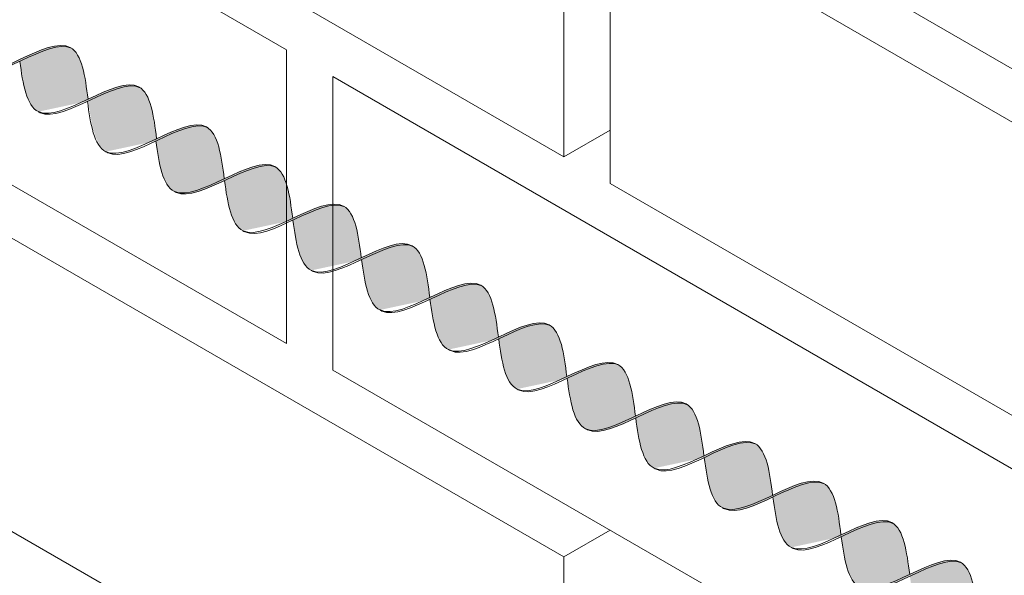
# Model space of a CAD drawing. Units: millimetres. Extents: x 0 to 7771, y 0 to 3188.
# Drawn here: x 4306 to 4313, y 1935 to 1939 of the extents above; entities that cross this region are included whole.
import ezdxf
from ezdxf import colors
from ezdxf.entities.mleader import LeaderData, LeaderLine
from ezdxf.math import Vec2, Vec3

# ---------------------------------------------------------------- set-up
doc = ezdxf.new("R2010")
doc.units = ezdxf.units.MM
for name, color, linetype, lineweight, true_color in [('01 PROIEZIONI', 7, 'Continuous', 5, 0x6e6e6e), ('01 PROIEZIONI SOTTILI', 7, 'Continuous', 0, 0xa1a1a1), ('02 MAPEI STEEL BAR', 150, 'Continuous', 5, 0x007fff), ('14 RETINI', 7, 'Continuous', 0, 0x9c9c9c), ('15', 9, 'Continuous', 5, 0x808080), ('x-rif-muratura-ita$0$04 MAPEWRAP 11 12', 150, 'Continuous', 5, 0x007fff)]:
    doc.layers.add(name, color=color, linetype=linetype, lineweight=lineweight, true_color=true_color)
doc.styles.add('x-rif-muratura-ita$0$Standard', font='arial.ttf')

# ---------------------------------------------------------------- blocks, each defined once
blk = doc.blocks.new('MURO ASSONOMETRIA')
at = {"layer": '01 PROIEZIONI'}
for p, q in [((3783.774, 2876.715), (3784.64, 2877.215)), ((3783.774, 2869.215), (3784.64, 2869.715))]:
    blk.add_line(p, q, dxfattribs=at)
for points in [[(3756.927, 2891.215), (3756.927, 2885.715), (3778.577, 2873.215), (3778.577, 2878.715)], [(3779.443, 2891.215), (3779.443, 2885.715), (3801.094, 2873.215), (3801.094, 2878.715)], [(3773.381, 2888.215), (3773.381, 2882.715), (3783.774, 2876.715), (3783.774, 2882.215)], [(3784.64, 2881.715), (3784.64, 2876.215), (3795.032, 2870.215), (3795.032, 2875.715)], [(3779.443, 2878.215), (3779.443, 2872.715), (3801.094, 2860.215), (3801.094, 2865.715)], [(3773.381, 2875.215), (3773.381, 2869.715), (3783.774, 2863.715), (3783.774, 2869.215)]]:
    blk.add_lwpolyline(points, close=True, dxfattribs=at)
blk = doc.blocks.new('MAPEI STEEL BAR')
at = {"layer": '14 RETINI', "true_color": 0xf5f5f5}
h = blk.add_hatch(color=7, dxfattribs=at)
h.dxf.hatch_style = 1
edge = h.paths.add_edge_path()
edge.add_spline(control_points=[(4166.841, 1716.337), (4167.017, 1716.589), (4167.192, 1716.848), (4167.377, 1716.862)], knot_values=[6.606455, 6.606455, 6.606455, 6.606455, 7.34787, 7.34787, 7.34787, 7.34787], degree=3, periodic=0)
edge.add_spline(control_points=[(4167.377, 1716.862), (4167.37, 1716.862), (4167.18, 1716.867), (4166.999, 1716.608), (4166.825, 1716.357)], knot_values=[6.626223, 6.626223, 6.626223, 6.626223, 6.652421, 7.387627, 7.387627, 7.387627, 7.387627], degree=3, periodic=0)
edge.add_spline(control_points=[(4166.825, 1716.357), (4166.655, 1716.112), (4166.484, 1715.867), (4166.307, 1715.853), (4166.306, 1715.853)], knot_values=[5.904341, 5.904341, 5.904341, 5.904341, 6.624774, 6.626223, 6.626223, 6.626223, 6.626223], degree=3, periodic=0)
edge.add_spline(control_points=[(4166.306, 1715.853), (4166.317, 1715.853), (4166.5, 1715.853), (4166.675, 1716.099), (4166.841, 1716.337)], knot_values=[5.864104, 5.864104, 5.864104, 5.864104, 5.90579, 6.606455, 6.606455, 6.606455, 6.606455], degree=3, periodic=0)
h = blk.add_hatch(color=7, dxfattribs=at)
h.dxf.hatch_style = 1
edge = h.paths.add_edge_path()
edge.add_spline(control_points=[(4167.377, 1716.862), (4167.192, 1716.848), (4167.017, 1716.589), (4166.841, 1716.337)], knot_values=[6.606455, 6.606455, 6.606455, 6.606455, 7.34787, 7.34787, 7.34787, 7.34787], degree=3, periodic=0)
edge.add_spline(control_points=[(4166.841, 1716.337), (4167.037, 1716.086), (4167.417, 1715.611), (4167.767, 1716.113), (4167.937, 1716.357)], knot_values=[5.142569, 5.142569, 5.142569, 5.142569, 5.90579, 6.623653, 6.623653, 6.623653, 6.623653], degree=3, periodic=0)
edge.add_spline(control_points=[(4167.937, 1716.357), (4167.75, 1716.602), (4167.559, 1716.849), (4167.377, 1716.862)], knot_values=[7.387627, 7.387627, 7.387627, 7.387627, 8.117534, 8.117534, 8.117534, 8.117534], degree=3, periodic=0)
h = blk.add_hatch(color=7, dxfattribs=at)
h.dxf.hatch_style = 1
edge = h.paths.add_edge_path()
edge.add_spline(control_points=[(4167.42, 1715.855), (4167.43, 1715.855), (4167.796, 1715.856), (4168.131, 1716.837), (4168.49, 1716.863)], knot_values=[5.864104, 5.864104, 5.864104, 5.864104, 5.90579, 7.34787, 7.34787, 7.34787, 7.34787], degree=3, periodic=0)
edge.add_spline(control_points=[(4168.49, 1716.863), (4168.483, 1716.864), (4168.293, 1716.868), (4168.111, 1716.608), (4167.937, 1716.357)], knot_values=[6.623653, 6.623653, 6.623653, 6.623653, 6.649851, 7.387627, 7.387627, 7.387627, 7.387627], degree=3, periodic=0)
edge.add_spline(control_points=[(4167.937, 1716.357), (4167.767, 1716.113), (4167.597, 1715.869), (4167.42, 1715.855), (4167.42, 1715.855)], knot_values=[5.904341, 5.904341, 5.904341, 5.904341, 6.622204, 6.623653, 6.623653, 6.623653, 6.623653], degree=3, periodic=0)
h = blk.add_hatch(color=7, dxfattribs=at)
h.dxf.hatch_style = 1
edge = h.paths.add_edge_path()
edge.add_spline(control_points=[(4169.05, 1716.358), (4168.863, 1716.604), (4168.673, 1716.851), (4168.49, 1716.863)], knot_values=[7.387627, 7.387627, 7.387627, 7.387627, 8.117677, 8.117677, 8.117677, 8.117677], degree=3, periodic=0)
edge.add_spline(control_points=[(4168.49, 1716.863), (4168.131, 1716.837), (4167.796, 1715.856), (4167.43, 1715.855), (4167.42, 1715.855)], knot_values=[5.864104, 5.864104, 5.864104, 5.864104, 7.306185, 7.34787, 7.34787, 7.34787, 7.34787], degree=3, periodic=0)
edge.add_spline(control_points=[(4167.952, 1716.336), (4168.149, 1716.085), (4168.529, 1715.609), (4168.879, 1716.113), (4169.05, 1716.358)], knot_values=[5.142569, 5.142569, 5.142569, 5.142569, 5.90579, 6.626223, 6.626223, 6.626223, 6.626223], degree=3, periodic=0)
h = blk.add_hatch(color=7, dxfattribs=at)
h.dxf.hatch_style = 1
edge = h.paths.add_edge_path()
edge.add_spline(control_points=[(4168.523, 1715.844), (4168.534, 1715.843), (4168.899, 1715.844), (4169.235, 1716.825), (4169.594, 1716.852)], knot_values=[5.864104, 5.864104, 5.864104, 5.864104, 5.90579, 7.34787, 7.34787, 7.34787, 7.34787], degree=3, periodic=0)
edge.add_spline(control_points=[(4169.594, 1716.852), (4169.587, 1716.852), (4169.397, 1716.857), (4169.215, 1716.596), (4169.04, 1716.345)], knot_values=[6.623653, 6.623653, 6.623653, 6.623653, 6.649851, 7.387627, 7.387627, 7.387627, 7.387627], degree=3, periodic=0)
edge.add_spline(control_points=[(4169.04, 1716.345), (4168.871, 1716.101), (4168.701, 1715.857), (4168.524, 1715.844), (4168.523, 1715.844)], knot_values=[5.904341, 5.904341, 5.904341, 5.904341, 6.622204, 6.623653, 6.623653, 6.623653, 6.623653], degree=3, periodic=0)
h = blk.add_hatch(color=7, dxfattribs=at)
h.dxf.hatch_style = 1
edge = h.paths.add_edge_path()
edge.add_spline(control_points=[(4169.056, 1716.325), (4169.253, 1716.073), (4169.633, 1715.597), (4169.983, 1716.102), (4170.154, 1716.347)], knot_values=[5.142569, 5.142569, 5.142569, 5.142569, 5.90579, 6.626223, 6.626223, 6.626223, 6.626223], degree=3, periodic=0)
edge.add_spline(control_points=[(4170.154, 1716.347), (4169.967, 1716.592), (4169.776, 1716.839), (4169.594, 1716.852)], knot_values=[7.387627, 7.387627, 7.387627, 7.387627, 8.117677, 8.117677, 8.117677, 8.117677], degree=3, periodic=0)
edge.add_spline(control_points=[(4169.594, 1716.852), (4169.235, 1716.825), (4168.899, 1715.844), (4168.534, 1715.843), (4168.523, 1715.844)], knot_values=[5.864104, 5.864104, 5.864104, 5.864104, 7.306185, 7.34787, 7.34787, 7.34787, 7.34787], degree=3, periodic=0)
h = blk.add_hatch(color=7, dxfattribs=at)
h.dxf.hatch_style = 1
edge = h.paths.add_edge_path()
edge.add_spline(control_points=[(4169.635, 1715.843), (4169.645, 1715.842), (4169.828, 1715.842), (4170.004, 1716.088), (4170.169, 1716.327)], knot_values=[5.864104, 5.864104, 5.864104, 5.864104, 5.90579, 6.606455, 6.606455, 6.606455, 6.606455], degree=3, periodic=0)
edge.add_spline(control_points=[(4170.169, 1716.327), (4170.345, 1716.579), (4170.521, 1716.837), (4170.705, 1716.851)], knot_values=[6.606455, 6.606455, 6.606455, 6.606455, 7.34787, 7.34787, 7.34787, 7.34787], degree=3, periodic=0)
edge.add_spline(control_points=[(4170.705, 1716.851), (4170.699, 1716.851), (4170.509, 1716.856), (4170.328, 1716.597), (4170.154, 1716.347)], knot_values=[6.626223, 6.626223, 6.626223, 6.626223, 6.652421, 7.387627, 7.387627, 7.387627, 7.387627], degree=3, periodic=0)
edge.add_spline(control_points=[(4170.154, 1716.347), (4169.983, 1716.102), (4169.813, 1715.856), (4169.635, 1715.843), (4169.635, 1715.843)], knot_values=[5.904341, 5.904341, 5.904341, 5.904341, 6.624774, 6.626223, 6.626223, 6.626223, 6.626223], degree=3, periodic=0)
h = blk.add_hatch(color=7, dxfattribs=at)
h.dxf.hatch_style = 1
edge = h.paths.add_edge_path()
edge.add_spline(control_points=[(4170.169, 1716.327), (4170.366, 1716.075), (4170.745, 1715.6), (4171.095, 1716.102), (4171.265, 1716.346)], knot_values=[5.142569, 5.142569, 5.142569, 5.142569, 5.90579, 6.623653, 6.623653, 6.623653, 6.623653], degree=3, periodic=0)
edge.add_spline(control_points=[(4171.265, 1716.346), (4171.078, 1716.592), (4170.888, 1716.838), (4170.705, 1716.851)], knot_values=[7.387627, 7.387627, 7.387627, 7.387627, 8.117534, 8.117534, 8.117534, 8.117534], degree=3, periodic=0)
edge.add_spline(control_points=[(4170.705, 1716.851), (4170.521, 1716.837), (4170.345, 1716.579), (4170.169, 1716.327)], knot_values=[6.606455, 6.606455, 6.606455, 6.606455, 7.34787, 7.34787, 7.34787, 7.34787], degree=3, periodic=0)
h = blk.add_hatch(color=7, dxfattribs=at)
h.dxf.hatch_style = 1
edge = h.paths.add_edge_path()
edge.add_spline(control_points=[(4171.281, 1716.326), (4171.477, 1716.074), (4171.857, 1715.598), (4172.208, 1716.103), (4172.378, 1716.348)], knot_values=[5.142569, 5.142569, 5.142569, 5.142569, 5.90579, 6.626223, 6.626223, 6.626223, 6.626223], degree=3, periodic=0)
edge.add_spline(control_points=[(4172.378, 1716.348), (4172.192, 1716.594), (4172.001, 1716.84), (4171.818, 1716.853)], knot_values=[7.387627, 7.387627, 7.387627, 7.387627, 8.117534, 8.117534, 8.117534, 8.117534], degree=3, periodic=0)
edge.add_spline(control_points=[(4171.818, 1716.853), (4171.46, 1716.826), (4171.124, 1715.845), (4170.758, 1715.844), (4170.748, 1715.845)], knot_values=[5.864104, 5.864104, 5.864104, 5.864104, 7.306185, 7.34787, 7.34787, 7.34787, 7.34787], degree=3, periodic=0)
h = blk.add_hatch(color=7, dxfattribs=at)
h.dxf.hatch_style = 1
edge = h.paths.add_edge_path()
edge.add_spline(control_points=[(4170.748, 1715.845), (4170.758, 1715.844), (4171.124, 1715.845), (4171.46, 1716.826), (4171.818, 1716.853)], knot_values=[5.864104, 5.864104, 5.864104, 5.864104, 5.90579, 7.34787, 7.34787, 7.34787, 7.34787], degree=3, periodic=0)
edge.add_spline(control_points=[(4171.818, 1716.853), (4171.815, 1716.853), (4171.811, 1716.853), (4171.807, 1716.853)], knot_values=[7.372188, 7.372188, 7.372188, 7.372188, 7.387627, 7.387627, 7.387627, 7.387627], degree=3, periodic=0)
edge.add_spline(control_points=[(4171.807, 1716.853), (4171.804, 1716.853), (4171.798, 1716.853), (4171.793, 1716.853), (4171.79, 1716.853)], knot_values=[7.34899, 7.34899, 7.34899, 7.34899, 7.35975, 7.372188, 7.372188, 7.372188, 7.372188], degree=3, periodic=0)
edge.add_spline(control_points=[(4171.79, 1716.853), (4171.784, 1716.852), (4171.778, 1716.852), (4171.772, 1716.851)], knot_values=[7.325966, 7.325966, 7.325966, 7.325966, 7.34899, 7.34899, 7.34899, 7.34899], degree=3, periodic=0)
edge.add_spline(control_points=[(4171.772, 1716.851), (4171.767, 1716.85), (4171.761, 1716.849), (4171.755, 1716.847)], knot_values=[7.302403, 7.302403, 7.302403, 7.302403, 7.325966, 7.325966, 7.325966, 7.325966], degree=3, periodic=0)
edge.add_spline(control_points=[(4171.755, 1716.847), (4171.749, 1716.846), (4171.743, 1716.845), (4171.738, 1716.843)], knot_values=[7.279393, 7.279393, 7.279393, 7.279393, 7.302403, 7.302403, 7.302403, 7.302403], degree=3, periodic=0)
edge.add_spline(control_points=[(4171.738, 1716.843), (4171.732, 1716.841), (4171.726, 1716.839), (4171.72, 1716.837)], knot_values=[7.255816, 7.255816, 7.255816, 7.255816, 7.279393, 7.279393, 7.279393, 7.279393], degree=3, periodic=0)
edge.add_spline(control_points=[(4171.72, 1716.837), (4171.715, 1716.835), (4171.709, 1716.832), (4171.703, 1716.83)], knot_values=[7.232821, 7.232821, 7.232821, 7.232821, 7.255816, 7.255816, 7.255816, 7.255816], degree=3, periodic=0)
edge.add_spline(control_points=[(4171.703, 1716.83), (4171.698, 1716.827), (4171.692, 1716.824), (4171.686, 1716.821)], knot_values=[7.20923, 7.20923, 7.20923, 7.20923, 7.232821, 7.232821, 7.232821, 7.232821], degree=3, periodic=0)
edge.add_spline(control_points=[(4171.686, 1716.821), (4171.68, 1716.818), (4171.674, 1716.814), (4171.667, 1716.81)], knot_values=[7.183914, 7.183914, 7.183914, 7.183914, 7.20923, 7.20923, 7.20923, 7.20923], degree=3, periodic=0)
edge.add_spline(control_points=[(4171.667, 1716.81), (4171.657, 1716.804), (4171.646, 1716.797), (4171.635, 1716.789)], knot_values=[7.13935, 7.13935, 7.13935, 7.13935, 7.183914, 7.183914, 7.183914, 7.183914], degree=3, periodic=0)
edge.add_spline(control_points=[(4171.635, 1716.789), (4171.624, 1716.781), (4171.613, 1716.772), (4171.602, 1716.763)], knot_values=[7.094262, 7.094262, 7.094262, 7.094262, 7.13935, 7.13935, 7.13935, 7.13935], degree=3, periodic=0)
edge.add_spline(control_points=[(4171.602, 1716.763), (4171.591, 1716.753), (4171.579, 1716.743), (4171.568, 1716.732)], knot_values=[7.047387, 7.047387, 7.047387, 7.047387, 7.094262, 7.094262, 7.094262, 7.094262], degree=3, periodic=0)
edge.add_spline(control_points=[(4171.568, 1716.732), (4171.556, 1716.721), (4171.544, 1716.708), (4171.532, 1716.696)], knot_values=[6.99716, 6.99716, 6.99716, 6.99716, 7.047387, 7.047387, 7.047387, 7.047387], degree=3, periodic=0)
edge.add_spline(control_points=[(4171.532, 1716.696), (4171.5, 1716.661), (4171.468, 1716.623), (4171.436, 1716.582)], knot_values=[6.863166, 6.863166, 6.863166, 6.863166, 6.99716, 6.99716, 6.99716, 6.99716], degree=3, periodic=0)
edge.add_spline(control_points=[(4171.436, 1716.582), (4171.414, 1716.554), (4171.392, 1716.525), (4171.37, 1716.495)], knot_values=[6.771204, 6.771204, 6.771204, 6.771204, 6.863166, 6.863166, 6.863166, 6.863166], degree=3, periodic=0)
edge.add_spline(control_points=[(4171.37, 1716.495), (4171.335, 1716.446), (4171.3, 1716.396), (4171.265, 1716.346)], knot_values=[6.623653, 6.623653, 6.623653, 6.623653, 6.771204, 6.771204, 6.771204, 6.771204], degree=3, periodic=0)
edge.add_spline(control_points=[(4171.265, 1716.346), (4171.221, 1716.283), (4171.177, 1716.22), (4171.134, 1716.161)], knot_values=[6.438518, 6.438518, 6.438518, 6.438518, 6.623653, 6.623653, 6.623653, 6.623653], degree=3, periodic=0)
edge.add_spline(control_points=[(4171.134, 1716.161), (4171.079, 1716.088), (4171.024, 1716.021), (4170.969, 1715.967)], knot_values=[6.207958, 6.207958, 6.207958, 6.207958, 6.438518, 6.438518, 6.438518, 6.438518], degree=3, periodic=0)
edge.add_spline(control_points=[(4170.969, 1715.967), (4170.958, 1715.956), (4170.947, 1715.946), (4170.935, 1715.936)], knot_values=[6.16153, 6.16153, 6.16153, 6.16153, 6.207958, 6.207958, 6.207958, 6.207958], degree=3, periodic=0)
edge.add_spline(control_points=[(4170.935, 1715.936), (4170.925, 1715.927), (4170.914, 1715.918), (4170.903, 1715.91)], knot_values=[6.11665, 6.11665, 6.11665, 6.11665, 6.16153, 6.16153, 6.16153, 6.16153], degree=3, periodic=0)
edge.add_spline(control_points=[(4170.903, 1715.91), (4170.892, 1715.902), (4170.882, 1715.895), (4170.871, 1715.888)], knot_values=[6.07229, 6.07229, 6.07229, 6.07229, 6.11665, 6.11665, 6.11665, 6.11665], degree=3, periodic=0)
edge.add_spline(control_points=[(4170.871, 1715.888), (4170.865, 1715.885), (4170.859, 1715.881), (4170.853, 1715.878)], knot_values=[6.047073, 6.047073, 6.047073, 6.047073, 6.07229, 6.07229, 6.07229, 6.07229], degree=3, periodic=0)
edge.add_spline(control_points=[(4170.853, 1715.878), (4170.847, 1715.875), (4170.841, 1715.872), (4170.835, 1715.869)], knot_values=[6.023582, 6.023582, 6.023582, 6.023582, 6.047073, 6.047073, 6.047073, 6.047073], degree=3, periodic=0)
edge.add_spline(control_points=[(4170.835, 1715.869), (4170.83, 1715.866), (4170.824, 1715.864), (4170.819, 1715.862)], knot_values=[6.000689, 6.000689, 6.000689, 6.000689, 6.023582, 6.023582, 6.023582, 6.023582], degree=3, periodic=0)
edge.add_spline(control_points=[(4170.819, 1715.862), (4170.813, 1715.859), (4170.807, 1715.857), (4170.802, 1715.855)], knot_values=[5.977213, 5.977213, 5.977213, 5.977213, 6.000689, 6.000689, 6.000689, 6.000689], degree=3, periodic=0)
edge.add_spline(control_points=[(4170.802, 1715.855), (4170.796, 1715.854), (4170.79, 1715.852), (4170.785, 1715.851)], knot_values=[5.954304, 5.954304, 5.954304, 5.954304, 5.977213, 5.977213, 5.977213, 5.977213], degree=3, periodic=0)
edge.add_spline(control_points=[(4170.785, 1715.851), (4170.779, 1715.849), (4170.773, 1715.848), (4170.768, 1715.847)], knot_values=[5.930843, 5.930843, 5.930843, 5.930843, 5.954304, 5.954304, 5.954304, 5.954304], degree=3, periodic=0)
edge.add_spline(control_points=[(4170.768, 1715.847), (4170.762, 1715.846), (4170.756, 1715.845), (4170.751, 1715.845)], knot_values=[5.907919, 5.907919, 5.907919, 5.907919, 5.930843, 5.930843, 5.930843, 5.930843], degree=3, periodic=0)
h = blk.add_hatch(color=7, dxfattribs=at)
h.dxf.hatch_style = 1
edge = h.paths.add_edge_path()
edge.add_spline(control_points=[(4171.859, 1715.844), (4171.87, 1715.843), (4172.235, 1715.844), (4172.571, 1716.826), (4172.93, 1716.852)], knot_values=[5.864104, 5.864104, 5.864104, 5.864104, 5.90579, 7.34787, 7.34787, 7.34787, 7.34787], degree=3, periodic=0)
edge.add_spline(control_points=[(4172.93, 1716.852), (4172.923, 1716.852), (4172.733, 1716.857), (4172.552, 1716.598), (4172.378, 1716.348)], knot_values=[6.626223, 6.626223, 6.626223, 6.626223, 6.652421, 7.387627, 7.387627, 7.387627, 7.387627], degree=3, periodic=0)
edge.add_spline(control_points=[(4172.378, 1716.348), (4172.208, 1716.103), (4172.037, 1715.857), (4171.86, 1715.844), (4171.859, 1715.844)], knot_values=[5.904341, 5.904341, 5.904341, 5.904341, 6.624774, 6.626223, 6.626223, 6.626223, 6.626223], degree=3, periodic=0)
h = blk.add_hatch(color=7, dxfattribs=at)
h.dxf.hatch_style = 1
edge = h.paths.add_edge_path()
edge.add_spline(control_points=[(4173.49, 1716.347), (4173.303, 1716.593), (4173.112, 1716.839), (4172.93, 1716.852)], knot_values=[7.387627, 7.387627, 7.387627, 7.387627, 8.117677, 8.117677, 8.117677, 8.117677], degree=3, periodic=0)
edge.add_spline(control_points=[(4172.93, 1716.852), (4172.571, 1716.826), (4172.235, 1715.844), (4171.87, 1715.843), (4171.859, 1715.844)], knot_values=[5.864104, 5.864104, 5.864104, 5.864104, 7.306185, 7.34787, 7.34787, 7.34787, 7.34787], degree=3, periodic=0)
edge.add_spline(control_points=[(4172.394, 1716.328), (4172.59, 1716.076), (4172.97, 1715.601), (4173.32, 1716.103), (4173.49, 1716.347)], knot_values=[5.142569, 5.142569, 5.142569, 5.142569, 5.90579, 6.623653, 6.623653, 6.623653, 6.623653], degree=3, periodic=0)
h = blk.add_hatch(color=7, dxfattribs=at)
h.dxf.hatch_style = 1
edge = h.paths.add_edge_path()
edge.add_spline(control_points=[(4172.973, 1715.846), (4172.983, 1715.845), (4173.349, 1715.846), (4173.684, 1716.827), (4174.043, 1716.854)], knot_values=[5.864104, 5.864104, 5.864104, 5.864104, 5.90579, 7.34787, 7.34787, 7.34787, 7.34787], degree=3, periodic=0)
edge.add_spline(control_points=[(4174.043, 1716.854), (4174.036, 1716.854), (4173.846, 1716.859), (4173.664, 1716.598), (4173.49, 1716.347)], knot_values=[6.623653, 6.623653, 6.623653, 6.623653, 6.649851, 7.387627, 7.387627, 7.387627, 7.387627], degree=3, periodic=0)
edge.add_spline(control_points=[(4173.49, 1716.347), (4173.32, 1716.103), (4173.15, 1715.859), (4172.973, 1715.846), (4172.973, 1715.846)], knot_values=[5.904341, 5.904341, 5.904341, 5.904341, 6.622204, 6.623653, 6.623653, 6.623653, 6.623653], degree=3, periodic=0)
h = blk.add_hatch(color=7, dxfattribs=at)
h.dxf.hatch_style = 1
edge = h.paths.add_edge_path()
edge.add_spline(control_points=[(4174.603, 1716.349), (4174.416, 1716.595), (4174.226, 1716.841), (4174.043, 1716.854)], knot_values=[7.387627, 7.387627, 7.387627, 7.387627, 8.117534, 8.117534, 8.117534, 8.117534], degree=3, periodic=0)
edge.add_spline(control_points=[(4174.043, 1716.854), (4173.684, 1716.827), (4173.349, 1715.846), (4172.983, 1715.845), (4172.973, 1715.846)], knot_values=[5.864104, 5.864104, 5.864104, 5.864104, 7.306185, 7.34787, 7.34787, 7.34787, 7.34787], degree=3, periodic=0)
edge.add_spline(control_points=[(4173.505, 1716.327), (4173.701, 1716.076), (4173.897, 1715.831), (4174.084, 1715.845)], knot_values=[5.142569, 5.142569, 5.142569, 5.142569, 5.904341, 5.904341, 5.904341, 5.904341], degree=3, periodic=0)
edge.add_spline(control_points=[(4174.084, 1715.845), (4174.084, 1715.845), (4174.262, 1715.858), (4174.432, 1716.104), (4174.603, 1716.349)], knot_values=[5.904341, 5.904341, 5.904341, 5.904341, 5.90579, 6.626223, 6.626223, 6.626223, 6.626223], degree=3, periodic=0)
h = blk.add_hatch(color=7, dxfattribs=at)
h.dxf.hatch_style = 1
edge = h.paths.add_edge_path()
edge.add_spline(control_points=[(4174.084, 1715.845), (4174.094, 1715.844), (4174.46, 1715.845), (4174.796, 1716.827), (4175.154, 1716.853)], knot_values=[5.864104, 5.864104, 5.864104, 5.864104, 5.90579, 7.34787, 7.34787, 7.34787, 7.34787], degree=3, periodic=0)
edge.add_spline(control_points=[(4175.154, 1716.853), (4175.148, 1716.853), (4174.778, 1716.862), (4174.443, 1715.872), (4174.084, 1715.845), (4174.084, 1715.845)], knot_values=[5.904341, 5.904341, 5.904341, 5.904341, 5.930539, 7.386178, 7.387627, 7.387627, 7.387627, 7.387627], degree=3, periodic=0)
h = blk.add_hatch(color=7, dxfattribs=at)
h.dxf.hatch_style = 1
edge = h.paths.add_edge_path()
edge.add_spline(control_points=[(4175.714, 1716.348), (4175.528, 1716.594), (4175.337, 1716.84), (4175.154, 1716.853)], knot_values=[7.387627, 7.387627, 7.387627, 7.387627, 8.117677, 8.117677, 8.117677, 8.117677], degree=3, periodic=0)
edge.add_spline(control_points=[(4175.154, 1716.853), (4174.796, 1716.827), (4174.46, 1715.845), (4174.094, 1715.844), (4174.084, 1715.845)], knot_values=[5.864104, 5.864104, 5.864104, 5.864104, 7.306185, 7.34787, 7.34787, 7.34787, 7.34787], degree=3, periodic=0)
edge.add_spline(control_points=[(4174.619, 1716.329), (4174.815, 1716.077), (4175.195, 1715.602), (4175.544, 1716.104), (4175.714, 1716.348)], knot_values=[5.142569, 5.142569, 5.142569, 5.142569, 5.90579, 6.623653, 6.623653, 6.623653, 6.623653], degree=3, periodic=0)
h = blk.add_hatch(color=7, dxfattribs=at)
h.dxf.hatch_style = 1
edge = h.paths.add_edge_path()
edge.add_spline(control_points=[(4175.197, 1715.847), (4175.208, 1715.846), (4175.573, 1715.847), (4175.909, 1716.829), (4176.268, 1716.855)], knot_values=[5.864104, 5.864104, 5.864104, 5.864104, 5.90579, 7.34787, 7.34787, 7.34787, 7.34787], degree=3, periodic=0)
edge.add_spline(control_points=[(4176.268, 1716.855), (4176.261, 1716.855), (4175.891, 1716.864), (4175.556, 1715.874), (4175.198, 1715.847), (4175.197, 1715.847)], knot_values=[5.904341, 5.904341, 5.904341, 5.904341, 5.930539, 7.386178, 7.387627, 7.387627, 7.387627, 7.387627], degree=3, periodic=0)
h = blk.add_hatch(color=7, dxfattribs=at)
h.dxf.hatch_style = 1
edge = h.paths.add_edge_path()
edge.add_spline(control_points=[(4176.268, 1716.855), (4175.909, 1716.829), (4175.573, 1715.847), (4175.208, 1715.846), (4175.197, 1715.847)], knot_values=[5.864104, 5.864104, 5.864104, 5.864104, 7.306185, 7.34787, 7.34787, 7.34787, 7.34787], degree=3, periodic=0)
edge.add_spline(control_points=[(4175.73, 1716.328), (4175.926, 1716.076), (4176.307, 1715.6), (4176.657, 1716.105), (4176.827, 1716.35)], knot_values=[5.142569, 5.142569, 5.142569, 5.142569, 5.90579, 6.626223, 6.626223, 6.626223, 6.626223], degree=3, periodic=0)
edge.add_spline(control_points=[(4176.827, 1716.35), (4176.641, 1716.596), (4176.45, 1716.842), (4176.268, 1716.855)], knot_values=[7.387627, 7.387627, 7.387627, 7.387627, 8.117534, 8.117534, 8.117534, 8.117534], degree=3, periodic=0)
h = blk.add_hatch(color=7, dxfattribs=at)
h.dxf.hatch_style = 1
edge = h.paths.add_edge_path()
edge.add_spline(control_points=[(4176.843, 1716.33), (4177.019, 1716.582), (4177.194, 1716.841), (4177.379, 1716.854)], knot_values=[6.606455, 6.606455, 6.606455, 6.606455, 7.34787, 7.34787, 7.34787, 7.34787], degree=3, periodic=0)
edge.add_spline(control_points=[(4177.379, 1716.854), (4177.372, 1716.854), (4177.182, 1716.859), (4177.001, 1716.6), (4176.827, 1716.35)], knot_values=[6.626223, 6.626223, 6.626223, 6.626223, 6.652421, 7.387627, 7.387627, 7.387627, 7.387627], degree=3, periodic=0)
edge.add_spline(control_points=[(4176.827, 1716.35), (4176.657, 1716.105), (4176.486, 1715.859), (4176.309, 1715.846), (4176.309, 1715.846)], knot_values=[5.904341, 5.904341, 5.904341, 5.904341, 6.624774, 6.626223, 6.626223, 6.626223, 6.626223], degree=3, periodic=0)
edge.add_spline(control_points=[(4176.309, 1715.846), (4176.319, 1715.845), (4176.502, 1715.846), (4176.677, 1716.092), (4176.843, 1716.33)], knot_values=[5.864104, 5.864104, 5.864104, 5.864104, 5.90579, 6.606455, 6.606455, 6.606455, 6.606455], degree=3, periodic=0)
h = blk.add_hatch(color=7, dxfattribs=at)
h.dxf.hatch_style = 1
edge = h.paths.add_edge_path()
edge.add_spline(control_points=[(4177.379, 1716.854), (4177.194, 1716.841), (4177.019, 1716.582), (4176.843, 1716.33)], knot_values=[6.606455, 6.606455, 6.606455, 6.606455, 7.34787, 7.34787, 7.34787, 7.34787], degree=3, periodic=0)
edge.add_spline(control_points=[(4176.843, 1716.33), (4177.039, 1716.078), (4177.419, 1715.603), (4177.769, 1716.105), (4177.939, 1716.349)], knot_values=[5.142569, 5.142569, 5.142569, 5.142569, 5.90579, 6.623653, 6.623653, 6.623653, 6.623653], degree=3, periodic=0)
edge.add_spline(control_points=[(4177.939, 1716.349), (4177.752, 1716.595), (4177.562, 1716.841), (4177.379, 1716.854)], knot_values=[7.387627, 7.387627, 7.387627, 7.387627, 8.117534, 8.117534, 8.117534, 8.117534], degree=3, periodic=0)
h = blk.add_hatch(color=7, dxfattribs=at)
h.dxf.hatch_style = 1
edge = h.paths.add_edge_path()
edge.add_spline(control_points=[(4177.422, 1715.848), (4177.432, 1715.847), (4177.798, 1715.848), (4178.133, 1716.83), (4178.492, 1716.856)], knot_values=[5.864104, 5.864104, 5.864104, 5.864104, 5.90579, 7.34787, 7.34787, 7.34787, 7.34787], degree=3, periodic=0)
edge.add_spline(control_points=[(4178.492, 1716.856), (4178.486, 1716.856), (4178.295, 1716.861), (4178.113, 1716.6), (4177.939, 1716.349)], knot_values=[6.623653, 6.623653, 6.623653, 6.623653, 6.649851, 7.387627, 7.387627, 7.387627, 7.387627], degree=3, periodic=0)
edge.add_spline(control_points=[(4177.939, 1716.349), (4177.769, 1716.105), (4177.599, 1715.861), (4177.422, 1715.848), (4177.422, 1715.848)], knot_values=[5.904341, 5.904341, 5.904341, 5.904341, 6.622204, 6.623653, 6.623653, 6.623653, 6.623653], degree=3, periodic=0)
h = blk.add_hatch(color=7, dxfattribs=at)
h.dxf.hatch_style = 1
edge = h.paths.add_edge_path()
edge.add_spline(control_points=[(4179.052, 1716.351), (4178.865, 1716.597), (4178.675, 1716.843), (4178.492, 1716.856)], knot_values=[7.387627, 7.387627, 7.387627, 7.387627, 8.117677, 8.117677, 8.117677, 8.117677], degree=3, periodic=0)
edge.add_spline(control_points=[(4178.492, 1716.856), (4178.133, 1716.83), (4177.798, 1715.848), (4177.432, 1715.847), (4177.422, 1715.848)], knot_values=[5.864104, 5.864104, 5.864104, 5.864104, 7.306185, 7.34787, 7.34787, 7.34787, 7.34787], degree=3, periodic=0)
edge.add_spline(control_points=[(4177.955, 1716.329), (4178.151, 1716.077), (4178.531, 1715.601), (4178.881, 1716.106), (4179.052, 1716.351)], knot_values=[5.142569, 5.142569, 5.142569, 5.142569, 5.90579, 6.626223, 6.626223, 6.626223, 6.626223], degree=3, periodic=0)
h = blk.add_hatch(color=7, dxfattribs=at)
h.dxf.hatch_style = 1
edge = h.paths.add_edge_path()
edge.add_spline(control_points=[(4179.068, 1716.331), (4179.243, 1716.583), (4179.419, 1716.842), (4179.604, 1716.855)], knot_values=[6.606455, 6.606455, 6.606455, 6.606455, 7.34787, 7.34787, 7.34787, 7.34787], degree=3, periodic=0)
edge.add_spline(control_points=[(4179.604, 1716.855), (4179.597, 1716.856), (4179.407, 1716.86), (4179.226, 1716.601), (4179.052, 1716.351)], knot_values=[6.626223, 6.626223, 6.626223, 6.626223, 6.652421, 7.387627, 7.387627, 7.387627, 7.387627], degree=3, periodic=0)
edge.add_spline(control_points=[(4179.052, 1716.351), (4178.881, 1716.106), (4178.711, 1715.86), (4178.534, 1715.847), (4178.533, 1715.847)], knot_values=[5.904341, 5.904341, 5.904341, 5.904341, 6.624774, 6.626223, 6.626223, 6.626223, 6.626223], degree=3, periodic=0)
edge.add_spline(control_points=[(4178.533, 1715.847), (4178.543, 1715.846), (4178.726, 1715.847), (4178.902, 1716.093), (4179.068, 1716.331)], knot_values=[5.864104, 5.864104, 5.864104, 5.864104, 5.90579, 6.606455, 6.606455, 6.606455, 6.606455], degree=3, periodic=0)
h = blk.add_hatch(color=7, dxfattribs=at)
h.dxf.hatch_style = 1
edge = h.paths.add_edge_path()
edge.add_spline(control_points=[(4180.163, 1716.35), (4179.977, 1716.596), (4179.786, 1716.842), (4179.604, 1716.855)], knot_values=[7.387627, 7.387627, 7.387627, 7.387627, 8.117534, 8.117534, 8.117534, 8.117534], degree=3, periodic=0)
edge.add_spline(control_points=[(4179.604, 1716.855), (4179.419, 1716.842), (4179.243, 1716.583), (4179.068, 1716.331)], knot_values=[6.606455, 6.606455, 6.606455, 6.606455, 7.34787, 7.34787, 7.34787, 7.34787], degree=3, periodic=0)
edge.add_spline(control_points=[(4179.068, 1716.331), (4179.264, 1716.079), (4179.644, 1715.604), (4179.993, 1716.106), (4180.163, 1716.35)], knot_values=[5.142569, 5.142569, 5.142569, 5.142569, 5.90579, 6.623653, 6.623653, 6.623653, 6.623653], degree=3, periodic=0)
h = blk.add_hatch(color=7, dxfattribs=at)
h.dxf.hatch_style = 1
edge = h.paths.add_edge_path()
edge.add_spline(control_points=[(4179.646, 1715.849), (4179.657, 1715.848), (4180.022, 1715.849), (4180.358, 1716.831), (4180.717, 1716.857)], knot_values=[5.864104, 5.864104, 5.864104, 5.864104, 5.90579, 7.34787, 7.34787, 7.34787, 7.34787], degree=3, periodic=0)
edge.add_spline(control_points=[(4180.717, 1716.857), (4180.71, 1716.857), (4180.519, 1716.862), (4180.338, 1716.601), (4180.163, 1716.35)], knot_values=[6.623653, 6.623653, 6.623653, 6.623653, 6.649851, 7.387627, 7.387627, 7.387627, 7.387627], degree=3, periodic=0)
edge.add_spline(control_points=[(4180.163, 1716.35), (4179.993, 1716.106), (4179.824, 1715.862), (4179.647, 1715.849), (4179.646, 1715.849)], knot_values=[5.904341, 5.904341, 5.904341, 5.904341, 6.622204, 6.623653, 6.623653, 6.623653, 6.623653], degree=3, periodic=0)
h = blk.add_hatch(color=7, dxfattribs=at)
h.dxf.hatch_style = 1
edge = h.paths.add_edge_path()
edge.add_spline(control_points=[(4181.277, 1716.352), (4181.09, 1716.598), (4180.899, 1716.844), (4180.717, 1716.857)], knot_values=[7.387627, 7.387627, 7.387627, 7.387627, 8.117534, 8.117534, 8.117534, 8.117534], degree=3, periodic=0)
edge.add_spline(control_points=[(4180.717, 1716.857), (4180.358, 1716.831), (4180.022, 1715.849), (4179.657, 1715.848), (4179.646, 1715.849)], knot_values=[5.864104, 5.864104, 5.864104, 5.864104, 7.306185, 7.34787, 7.34787, 7.34787, 7.34787], degree=3, periodic=0)
edge.add_spline(control_points=[(4180.179, 1716.33), (4180.375, 1716.078), (4180.756, 1715.602), (4181.106, 1716.107), (4181.277, 1716.352)], knot_values=[5.142569, 5.142569, 5.142569, 5.142569, 5.90579, 6.626223, 6.626223, 6.626223, 6.626223], degree=3, periodic=0)
h = blk.add_hatch(color=7, dxfattribs=at)
h.dxf.hatch_style = 1
edge = h.paths.add_edge_path()
edge.add_spline(control_points=[(4181.292, 1716.332), (4181.468, 1716.584), (4181.644, 1716.843), (4181.828, 1716.856)], knot_values=[6.606455, 6.606455, 6.606455, 6.606455, 7.34787, 7.34787, 7.34787, 7.34787], degree=3, periodic=0)
edge.add_spline(control_points=[(4181.828, 1716.856), (4181.822, 1716.857), (4181.631, 1716.861), (4181.451, 1716.602), (4181.277, 1716.352)], knot_values=[6.626223, 6.626223, 6.626223, 6.626223, 6.652421, 7.387627, 7.387627, 7.387627, 7.387627], degree=3, periodic=0)
edge.add_spline(control_points=[(4181.277, 1716.352), (4181.106, 1716.107), (4180.936, 1715.862), (4180.758, 1715.848), (4180.758, 1715.848)], knot_values=[5.904341, 5.904341, 5.904341, 5.904341, 6.624774, 6.626223, 6.626223, 6.626223, 6.626223], degree=3, periodic=0)
edge.add_spline(control_points=[(4180.758, 1715.848), (4180.768, 1715.847), (4180.951, 1715.848), (4181.126, 1716.094), (4181.292, 1716.332)], knot_values=[5.864104, 5.864104, 5.864104, 5.864104, 5.90579, 6.606455, 6.606455, 6.606455, 6.606455], degree=3, periodic=0)
h = blk.add_hatch(color=7, dxfattribs=at)
h.dxf.hatch_style = 1
edge = h.paths.add_edge_path()
edge.add_spline(control_points=[(4182.388, 1716.351), (4182.201, 1716.597), (4182.011, 1716.844), (4181.828, 1716.856)], knot_values=[7.387627, 7.387627, 7.387627, 7.387627, 8.117534, 8.117534, 8.117534, 8.117534], degree=3, periodic=0)
edge.add_spline(control_points=[(4181.828, 1716.856), (4181.644, 1716.843), (4181.468, 1716.584), (4181.292, 1716.332)], knot_values=[6.606455, 6.606455, 6.606455, 6.606455, 7.34787, 7.34787, 7.34787, 7.34787], degree=3, periodic=0)
edge.add_spline(control_points=[(4181.292, 1716.332), (4181.489, 1716.08), (4181.868, 1715.605), (4182.218, 1716.107), (4182.388, 1716.351)], knot_values=[5.142569, 5.142569, 5.142569, 5.142569, 5.90579, 6.623653, 6.623653, 6.623653, 6.623653], degree=3, periodic=0)
at = {"layer": '02 MAPEI STEEL BAR'}
for points, knots in [([(4165.728, 1716.335), (4165.924, 1716.084), (4166.493, 1715.372), (4167.165, 1717.358), (4167.743, 1716.611), (4167.937, 1716.357)], [5.142569, 5.142569, 5.142569, 5.142569, 5.90579, 7.361429, 8.117677, 8.117677, 8.117677, 8.117677]), ([(4166.306, 1715.853), (4166.317, 1715.853), (4166.682, 1715.854), (4167.018, 1716.835), (4167.377, 1716.862)], [5.864104, 5.864104, 5.864104, 5.864104, 5.90579, 7.34787, 7.34787, 7.34787, 7.34787]), ([(4166.841, 1716.337), (4167.037, 1716.086), (4167.606, 1715.374), (4168.278, 1717.36), (4168.857, 1716.613), (4169.05, 1716.358)], [5.142569, 5.142569, 5.142569, 5.142569, 5.90579, 7.361429, 8.117677, 8.117677, 8.117677, 8.117677]), ([(4167.42, 1715.855), (4167.43, 1715.855), (4167.796, 1715.856), (4168.131, 1716.837), (4168.49, 1716.863)], [5.864104, 5.864104, 5.864104, 5.864104, 5.90579, 7.34787, 7.34787, 7.34787, 7.34787]), ([(4167.945, 1716.326), (4168.141, 1716.074), (4168.71, 1715.362), (4169.382, 1717.348), (4169.96, 1716.601), (4170.154, 1716.347)], [5.142569, 5.142569, 5.142569, 5.142569, 5.90579, 7.361429, 8.117677, 8.117677, 8.117677, 8.117677]), ([(4168.523, 1715.844), (4168.534, 1715.843), (4168.899, 1715.844), (4169.235, 1716.825), (4169.594, 1716.852)], [5.864104, 5.864104, 5.864104, 5.864104, 5.90579, 7.34787, 7.34787, 7.34787, 7.34787]), ([(4169.056, 1716.325), (4169.253, 1716.073), (4169.821, 1715.361), (4170.494, 1717.347), (4171.072, 1716.6), (4171.265, 1716.346)], [5.142569, 5.142569, 5.142569, 5.142569, 5.90579, 7.361429, 8.117677, 8.117677, 8.117677, 8.117677]), ([(4169.635, 1715.843), (4169.645, 1715.842), (4170.011, 1715.843), (4170.346, 1716.825), (4170.705, 1716.851)], [5.864104, 5.864104, 5.864104, 5.864104, 5.90579, 7.34787, 7.34787, 7.34787, 7.34787]), ([(4170.169, 1716.327), (4170.366, 1716.075), (4170.935, 1715.363), (4171.607, 1717.349), (4172.185, 1716.602), (4172.378, 1716.348)], [5.142569, 5.142569, 5.142569, 5.142569, 5.90579, 7.361429, 8.117677, 8.117677, 8.117677, 8.117677]), ([(4170.748, 1715.845), (4170.758, 1715.844), (4171.124, 1715.845), (4171.46, 1716.826), (4171.818, 1716.853)], [5.864104, 5.864104, 5.864104, 5.864104, 5.90579, 7.34787, 7.34787, 7.34787, 7.34787]), ([(4171.281, 1716.326), (4171.477, 1716.074), (4172.046, 1715.362), (4172.718, 1717.349), (4173.296, 1716.602), (4173.49, 1716.347)], [5.142569, 5.142569, 5.142569, 5.142569, 5.90579, 7.361429, 8.117677, 8.117677, 8.117677, 8.117677]), ([(4171.859, 1715.844), (4171.87, 1715.843), (4172.235, 1715.844), (4172.571, 1716.826), (4172.93, 1716.852)], [5.864104, 5.864104, 5.864104, 5.864104, 5.90579, 7.34787, 7.34787, 7.34787, 7.34787]), ([(4172.394, 1716.328), (4172.59, 1716.076), (4173.159, 1715.364), (4173.831, 1717.35), (4174.41, 1716.603), (4174.603, 1716.349)], [5.142569, 5.142569, 5.142569, 5.142569, 5.90579, 7.361429, 8.117677, 8.117677, 8.117677, 8.117677]), ([(4172.973, 1715.846), (4172.983, 1715.845), (4173.349, 1715.846), (4173.684, 1716.827), (4174.043, 1716.854)], [5.864104, 5.864104, 5.864104, 5.864104, 5.90579, 7.34787, 7.34787, 7.34787, 7.34787]), ([(4173.505, 1716.327), (4173.702, 1716.075), (4174.271, 1715.363), (4174.943, 1717.35), (4175.521, 1716.603), (4175.714, 1716.348)], [5.142569, 5.142569, 5.142569, 5.142569, 5.90579, 7.361429, 8.117677, 8.117677, 8.117677, 8.117677]), ([(4174.084, 1715.845), (4174.094, 1715.844), (4174.46, 1715.845), (4174.796, 1716.827), (4175.154, 1716.853)], [5.864104, 5.864104, 5.864104, 5.864104, 5.90579, 7.34787, 7.34787, 7.34787, 7.34787]), ([(4174.619, 1716.329), (4174.815, 1716.077), (4175.384, 1715.365), (4176.056, 1717.351), (4176.634, 1716.604), (4176.828, 1716.35)], [5.142569, 5.142569, 5.142569, 5.142569, 5.90579, 7.361429, 8.117677, 8.117677, 8.117677, 8.117677]), ([(4175.197, 1715.847), (4175.208, 1715.846), (4175.573, 1715.847), (4175.909, 1716.829), (4176.268, 1716.855)], [5.864104, 5.864104, 5.864104, 5.864104, 5.90579, 7.34787, 7.34787, 7.34787, 7.34787]), ([(4175.73, 1716.328), (4175.926, 1716.076), (4176.495, 1715.364), (4177.167, 1717.351), (4177.746, 1716.604), (4177.939, 1716.349)], [5.142569, 5.142569, 5.142569, 5.142569, 5.90579, 7.361429, 8.117677, 8.117677, 8.117677, 8.117677]), ([(4176.309, 1715.846), (4176.319, 1715.845), (4176.685, 1715.846), (4177.02, 1716.828), (4177.379, 1716.854)], [5.864104, 5.864104, 5.864104, 5.864104, 5.90579, 7.34787, 7.34787, 7.34787, 7.34787]), ([(4176.843, 1716.33), (4177.039, 1716.078), (4177.608, 1715.366), (4178.281, 1717.353), (4178.859, 1716.606), (4179.052, 1716.351)], [5.142569, 5.142569, 5.142569, 5.142569, 5.90579, 7.361429, 8.117677, 8.117677, 8.117677, 8.117677]), ([(4177.422, 1715.848), (4177.432, 1715.847), (4177.798, 1715.848), (4178.133, 1716.83), (4178.492, 1716.856)], [5.864104, 5.864104, 5.864104, 5.864104, 5.90579, 7.34787, 7.34787, 7.34787, 7.34787]), ([(4177.955, 1716.329), (4178.151, 1716.077), (4178.72, 1715.365), (4179.392, 1717.352), (4179.97, 1716.605), (4180.163, 1716.35)], [5.142569, 5.142569, 5.142569, 5.142569, 5.90579, 7.361429, 8.117677, 8.117677, 8.117677, 8.117677]), ([(4178.533, 1715.847), (4178.543, 1715.846), (4178.909, 1715.847), (4179.245, 1716.829), (4179.604, 1716.855)], [5.864104, 5.864104, 5.864104, 5.864104, 5.90579, 7.34787, 7.34787, 7.34787, 7.34787]), ([(4179.068, 1716.331), (4179.264, 1716.079), (4179.833, 1715.367), (4180.505, 1717.354), (4181.083, 1716.607), (4181.277, 1716.352)], [5.142569, 5.142569, 5.142569, 5.142569, 5.90579, 7.361429, 8.117677, 8.117677, 8.117677, 8.117677]), ([(4179.646, 1715.849), (4179.657, 1715.848), (4180.022, 1715.849), (4180.358, 1716.831), (4180.717, 1716.857)], [5.864104, 5.864104, 5.864104, 5.864104, 5.90579, 7.34787, 7.34787, 7.34787, 7.34787]), ([(4180.179, 1716.33), (4180.375, 1716.078), (4180.944, 1715.367), (4181.616, 1717.353), (4182.195, 1716.606), (4182.388, 1716.351)], [5.142569, 5.142569, 5.142569, 5.142569, 5.90579, 7.361429, 8.117677, 8.117677, 8.117677, 8.117677]), ([(4180.758, 1715.848), (4180.768, 1715.847), (4181.134, 1715.848), (4181.469, 1716.83), (4181.828, 1716.856)], [5.864104, 5.864104, 5.864104, 5.864104, 5.90579, 7.34787, 7.34787, 7.34787, 7.34787])]:
    blk.add_open_spline(points, degree=3, knots=knots, dxfattribs=at)
blk = doc.blocks.new('x-rif-muratura-ita')
at = {"layer": 'x-rif-muratura-ita$0$04 MAPEWRAP 11 12'}
ml = blk.add_multileader_mtext('Standard', dxfattribs=at)
ml.set_content('', color=256, style='x-rif-muratura-ita$0$Standard')
ml.set_leader_properties()
ml.build(insert=Vec2(0, 0))
ctx = ml.context
ctx.base_point, ctx.plane_origin = Vec3(3804.2081, 1324.1032), Vec3(3796.2081, 1303.8308)
notes = []
notes.append((ctx, [(0, (0, 0, 0), (0, 0), (1, 0), 1, [])]))
ctx.mtext.insert, ctx.mtext.flow_direction = Vec3(3806.2081, 1326.1032), 5
for ctx, leaders in notes:
    for number, flags, end, landing, length, lines in leaders:
        leader = LeaderData()
        leader.index, (leader.has_last_leader_line, leader.has_dogleg_vector, leader.attachment_direction) = number, flags
        leader.last_leader_point, leader.dogleg_vector, leader.dogleg_length = Vec3(end), Vec3(landing), length
        for number, points, colour, breaks in lines:
            line = LeaderLine()
            line.index, line.vertices, line.color, line.breaks = number, Vec3.list(points), colors.encode_raw_color(colour), breaks
            leader.lines.append(line)
        ctx.leaders.append(leader)
blk = doc.blocks.new('A$Cd49e127b')
at = {"layer": '15'}
blk.add_blockref('x-rif-muratura-ita', (-5, -292), dxfattribs=at)

msp = doc.modelspace()

# ---------------------------------------------------------------- block references
at = {"layer": '01 PROIEZIONI', "xscale": 0.375, "yscale": 0.375, "zscale": 0.375}
msp.add_blockref('MURO ASSONOMETRIA', (2891.312, 859.2689), dxfattribs=at)
at = {"layer": '01 PROIEZIONI SOTTILI'}
msp.add_blockref('A$Cd49e127b', (3969.4458, 2154.2305), dxfattribs=at)
at = {"layer": '02 MAPEI STEEL BAR', "xscale": 0.5, "yscale": 0.5, "zscale": 0.5, "rotation": 329.974194161925}
msp.add_blockref('MAPEI STEEL BAR', (2073.1588, 2238.2273), dxfattribs=at)
at = {"layer": '15'}
msp.add_blockref('x-rif-muratura-ita', (3964.4458, 1862.2305), dxfattribs=at)

doc.saveas('drawing.dxf')
